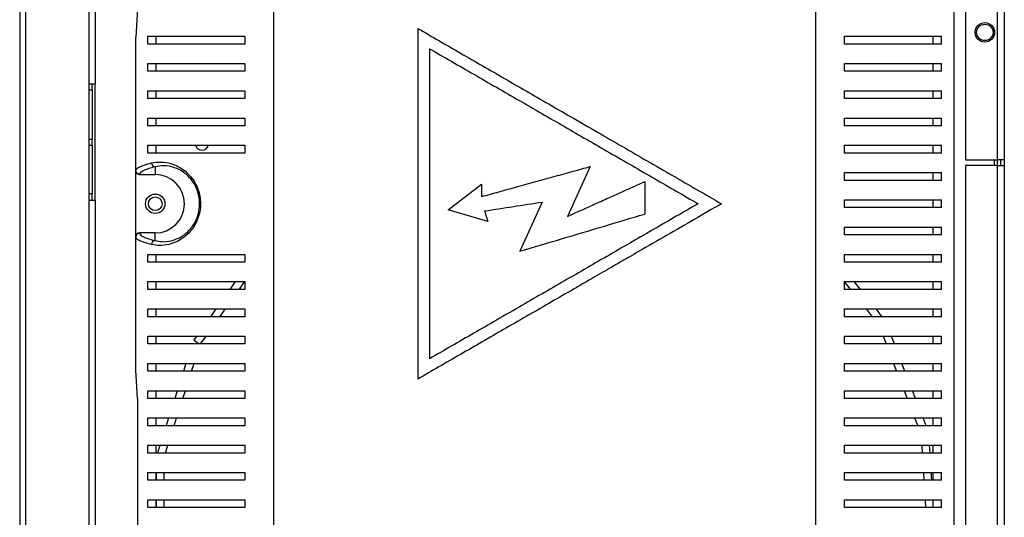
# Model space of a CAD drawing. Units: millimetres. Extents: x 258 to 4659, y 267 to 2711.
# Drawn here: x 4406 to 4659, y 1238 to 1366 of the extents above; entities that cross this region are included whole.
import ezdxf

# ---------------------------------------------------------------- set-up
doc = ezdxf.new("R2010")
doc.units = ezdxf.units.MM

msp = doc.modelspace()

# ---------------------------------------------------------------- linework, layer by layer
at = {"color": 7, "linetype": 'Continuous', "lineweight": 25}
for p, q in [((4406.09, 1540.55), (4406.09, 1108.85)), ((4407.69, 1108.06), (4407.69, 1541.34)), ((4423.89, 1108.06), (4423.89, 1541.34)), ((4645.89, 1477.79), (4645.89, 1159.5)), ((4471.28, 1470.69), (4471.28, 1166.6)), ((4610.5, 1166.6), (4610.5, 1470.69)), ((4648.89, 1454.94), (4648.89, 1329.94)), ((4657.09, 1454.94), (4657.09, 1329.94)), ((4658.89, 1454.94), (4658.89, 1329.94)), ((4425.49, 1384.45), (4425.49, 1349.45)), ((4436.36, 1368.64), (4435.89, 1361.39)), ((4508.32, 1363.64), (4508.32, 1273.64)), ((4435.89, 1327.21), (4435.89, 1361.39)), ((4439.03, 1359.64), (4439.03, 1361.64)), ((4441.13, 1359.64), (4441.13, 1361.64)), ((4463.89, 1361.64), (4463.89, 1359.64)), ((4617.89, 1359.64), (4617.89, 1361.64)), ((4640.65, 1359.64), (4640.65, 1361.64)), ((4642.75, 1359.64), (4642.75, 1361.64)), ((4511.32, 1358.45), (4511.32, 1278.84)), ((4439.03, 1352.64), (4439.03, 1354.64)), ((4441.13, 1352.64), (4441.13, 1354.64)), ((4463.89, 1354.64), (4463.89, 1352.64)), ((4617.89, 1352.64), (4617.89, 1354.64)), ((4640.65, 1352.64), (4640.65, 1354.64)), ((4642.75, 1352.64), (4642.75, 1354.64)), ((4423.89, 1349.45), (4425.49, 1349.45)), ((4424.69, 1347.76), (4423.89, 1347.76)), ((4424.69, 1347.76), (4424.69, 1349.45)), ((4424.69, 1347.76), (4424.69, 1335.2)), ((4425.49, 1319.45), (4425.49, 1349.45)), ((4439.03, 1345.64), (4439.03, 1347.64)), ((4441.13, 1345.64), (4441.13, 1347.64)), ((4463.89, 1347.64), (4463.89, 1345.64)), ((4617.89, 1345.64), (4617.89, 1347.64)), ((4640.65, 1345.64), (4640.65, 1347.64)), ((4642.75, 1345.64), (4642.75, 1347.64)), ((4439.03, 1338.64), (4439.03, 1340.64)), ((4441.13, 1338.64), (4441.13, 1340.64)), ((4463.89, 1340.64), (4463.89, 1338.64)), ((4617.89, 1338.64), (4617.89, 1340.64)), ((4640.65, 1338.64), (4640.65, 1340.64)), ((4642.75, 1338.64), (4642.75, 1340.64)), ((4423.89, 1335.2), (4424.69, 1335.2)), ((4424.69, 1333.7), (4424.69, 1335.2)), ((4423.89, 1333.7), (4424.69, 1333.7)), ((4424.69, 1333.7), (4424.69, 1321.15)), ((4439.03, 1331.64), (4439.03, 1333.64)), ((4441.13, 1331.64), (4441.13, 1333.64)), ((4463.89, 1333.64), (4463.89, 1331.64)), ((4617.89, 1331.64), (4617.89, 1333.64)), ((4640.65, 1331.64), (4640.65, 1333.64)), ((4642.75, 1331.64), (4642.75, 1333.64)), ((4648.89, 1329.94), (4657.09, 1329.94)), ((4656.29, 1329.94), (4656.29, 1328.44)), ((4657.09, 1329.94), (4657.09, 1328.44)), ((4658.89, 1329.94), (4657.09, 1329.94)), ((4657.89, 1329.94), (4657.89, 1328.44)), ((4658.89, 1329.94), (4658.89, 1328.44)), ((4435.89, 1327.15), (4435.89, 1327.21)), ((4440.89, 1328.11), (4440.89, 1326.14)), ((4552.6, 1328.2), (4546.73, 1315.4)), ((4648.89, 1328.44), (4648.89, 1206.98)), ((4657.09, 1328.44), (4648.89, 1328.44)), ((4657.09, 1328.44), (4657.09, 1203.44)), ((4657.09, 1328.44), (4658.89, 1328.44)), ((4658.89, 1328.44), (4658.89, 1203.44)), ((4435.89, 1310.14), (4435.89, 1327.15)), ((4436.89, 1326.22), (4436.89, 1326.14)), ((4436.89, 1326.14), (4440.89, 1326.14)), ((4617.89, 1324.64), (4617.89, 1326.64)), ((4640.65, 1324.64), (4640.65, 1326.64)), ((4642.75, 1324.64), (4642.75, 1326.64)), ((4516.13, 1317.06), (4524.69, 1323.66)), ((4524.69, 1323.66), (4524.69, 1320.48)), ((4566.57, 1324.32), (4566.57, 1316)), ((4424.69, 1321.15), (4423.89, 1321.15)), ((4424.69, 1319.45), (4424.69, 1321.15)), ((4617.89, 1317.64), (4617.89, 1319.64)), ((4640.65, 1317.64), (4640.65, 1319.64)), ((4642.75, 1317.64), (4642.75, 1319.64)), ((4425.49, 1319.45), (4423.89, 1319.45)), ((4425.49, 1319.45), (4425.49, 1174.45)), ((4540.26, 1319.09), (4534.47, 1306.45)), ((4526.25, 1314.09), (4516.13, 1317.06)), ((4525.44, 1316.8), (4526.25, 1314.09)), ((4617.89, 1310.64), (4617.89, 1312.64)), ((4640.65, 1310.64), (4640.65, 1312.64)), ((4642.75, 1310.64), (4642.75, 1312.64)), ((4435.89, 1310.08), (4435.89, 1310.14)), ((4435.89, 1275.9), (4435.89, 1310.08)), ((4440.89, 1311.14), (4436.89, 1311.14)), ((4436.89, 1311.14), (4436.89, 1311.07)), ((4440.89, 1309.18), (4440.89, 1311.14)), ((4439.03, 1303.64), (4439.03, 1305.64)), ((4441.13, 1303.64), (4441.13, 1305.64)), ((4463.89, 1305.64), (4463.89, 1303.64)), ((4617.89, 1303.64), (4617.89, 1305.64)), ((4640.65, 1303.64), (4640.65, 1305.64)), ((4642.75, 1303.64), (4642.75, 1305.64)), ((4439.03, 1296.64), (4439.03, 1298.64)), ((4441.13, 1296.64), (4441.13, 1298.64)), ((4461.43, 1298.64), (4460.02, 1296.64)), ((4462.47, 1296.64), (4463.88, 1298.64)), ((4463.89, 1298.64), (4463.89, 1296.64)), ((4617.89, 1296.64), (4617.89, 1298.64)), ((4617.89, 1298.48), (4619.36, 1296.64)), ((4621.93, 1296.64), (4620.32, 1298.64)), ((4640.65, 1296.64), (4640.65, 1298.64)), ((4642.75, 1296.64), (4642.75, 1298.64)), ((4439.03, 1289.64), (4439.03, 1291.64)), ((4441.13, 1289.64), (4441.13, 1291.64)), ((4456.48, 1291.64), (4455.06, 1289.64)), ((4457.51, 1289.64), (4458.93, 1291.64)), ((4463.89, 1291.64), (4463.89, 1289.64)), ((4617.89, 1289.64), (4617.89, 1291.64)), ((4623.38, 1291.64), (4624.99, 1289.64)), ((4627.56, 1289.64), (4625.95, 1291.64)), ((4640.65, 1289.64), (4640.65, 1291.64)), ((4642.75, 1289.64), (4642.75, 1291.64)), ((4439.03, 1282.64), (4439.03, 1284.64)), ((4441.13, 1282.64), (4441.13, 1284.64)), ((4451.52, 1284.64), (4450.81, 1283.64)), ((4452.55, 1282.64), (4453.97, 1284.64)), ((4463.89, 1284.64), (4463.89, 1282.64)), ((4617.89, 1282.64), (4617.89, 1284.64)), ((4627.75, 1284.64), (4628.52, 1282.64)), ((4630.67, 1282.64), (4629.89, 1284.64)), ((4640.65, 1282.64), (4640.65, 1284.64)), ((4642.75, 1282.64), (4642.75, 1284.64)), ((4450.82, 1282.64), (4450.38, 1282.78)), ((4450.81, 1283.64), (4452.22, 1282.64)), ((4439.03, 1275.64), (4439.03, 1277.64)), ((4441.13, 1275.64), (4441.13, 1277.64)), ((4448.75, 1277.64), (4448.11, 1275.64)), ((4450.21, 1275.64), (4450.85, 1277.64)), ((4463.89, 1277.64), (4463.89, 1275.64)), ((4617.89, 1275.64), (4617.89, 1277.64)), ((4630.46, 1277.64), (4631.23, 1275.64)), ((4633.37, 1275.64), (4632.6, 1277.64)), ((4640.65, 1275.64), (4640.65, 1277.64)), ((4642.75, 1275.64), (4642.75, 1277.64)), ((4436.36, 1268.64), (4435.89, 1275.9)), ((4439.03, 1268.64), (4439.03, 1270.64)), ((4441.13, 1268.64), (4441.13, 1270.64)), ((4446.52, 1270.64), (4445.88, 1268.64)), ((4447.98, 1268.64), (4448.62, 1270.64)), ((4463.89, 1270.64), (4463.89, 1268.64)), ((4617.89, 1268.64), (4617.89, 1270.64)), ((4633.16, 1270.64), (4633.94, 1268.64)), ((4636.08, 1268.64), (4635.31, 1270.64)), ((4640.65, 1268.64), (4640.65, 1270.64)), ((4642.75, 1268.64), (4642.75, 1270.64)), ((4436.36, 1268.64), (4436.36, 1160.34)), ((4439.03, 1261.64), (4439.03, 1263.64)), ((4441.13, 1261.64), (4441.13, 1263.64)), ((4444.29, 1263.64), (4443.66, 1261.64)), ((4445.76, 1261.64), (4446.39, 1263.64)), ((4463.89, 1263.64), (4463.89, 1261.64)), ((4617.89, 1261.64), (4617.89, 1263.64)), ((4635.87, 1263.64), (4636.65, 1261.64)), ((4638.79, 1261.64), (4638.02, 1263.64)), ((4640.65, 1261.64), (4640.65, 1263.64)), ((4642.75, 1261.64), (4642.75, 1263.64)), ((4439.03, 1254.64), (4439.03, 1256.64)), ((4441.13, 1254.64), (4441.13, 1256.64)), ((4442.07, 1256.64), (4441.43, 1254.64)), ((4443.53, 1254.64), (4444.16, 1256.64)), ((4463.89, 1256.64), (4463.89, 1254.64)), ((4617.89, 1254.64), (4617.89, 1256.64)), ((4637.7, 1256.64), (4637.82, 1254.64)), ((4639.82, 1254.64), (4639.7, 1256.64)), ((4640.65, 1254.64), (4640.65, 1256.64)), ((4642.75, 1254.64), (4642.75, 1256.64)), ((4439.03, 1247.64), (4439.03, 1249.64)), ((4441.13, 1247.64), (4441.13, 1249.64)), ((4441.14, 1249.64), (4441.14, 1247.64)), ((4443.14, 1247.64), (4443.14, 1249.64)), ((4463.89, 1249.64), (4463.89, 1247.64)), ((4617.89, 1247.64), (4617.89, 1249.64)), ((4638.12, 1249.64), (4638.25, 1247.64)), ((4640.25, 1247.64), (4640.13, 1249.64)), ((4640.65, 1247.64), (4640.65, 1249.64)), ((4642.75, 1247.64), (4642.75, 1249.64)), ((4439.03, 1240.64), (4439.03, 1242.64)), ((4441.13, 1240.64), (4441.13, 1242.64)), ((4441.14, 1242.64), (4441.14, 1240.64)), ((4443.14, 1240.64), (4443.14, 1242.64)), ((4463.89, 1242.64), (4463.89, 1240.64)), ((4617.89, 1240.64), (4617.89, 1242.64)), ((4638.55, 1242.64), (4638.67, 1240.64)), ((4640.65, 1240.64), (4640.65, 1242.64)), ((4642.75, 1240.64), (4642.75, 1242.64))]:
    msp.add_line(p, q, dxfattribs=at)
at = {"color": 8, "linetype": 'Continuous', "lineweight": 25}
msp.add_line((4656.29, 1361.94), (4656.29, 1363.34), dxfattribs=at)
at = {"color": 7, "linetype": 'Continuous', "lineweight": 25}
for centre, radius in [((4653.89, 1362.64), 2.5), ((4653.89, 1362.64), 2.1), ((4440.89, 1318.64), 2.5), ((4440.89, 1318.64), 1.75)]:
    msp.add_circle(centre, radius, dxfattribs=at)
for centre, radius, start, end in [((4452.89, 1334.14), 1.75, 196.9506, 270), ((4452.89, 1334.14), 1.75, 270, 343.2448), ((4440.95, 1329.11), 1, 180.3685, 266.3639), ((4440.89, 1318.64), 7.5, 270, 90), ((4440.95, 1308.18), 1, 93.6361, 179.6315)]:
    msp.add_arc(centre, radius, start, end, dxfattribs=at)
for centre, major_axis, start_param, end_param in [((4436.89, 1327.15), (0, 1), 1.570796, 3.141593), ((4436.89, 1310.14), (0, -1), 3.141593, 4.712389)]:
    msp.add_ellipse(centre, major_axis=major_axis, ratio=0.996195, start_param=start_param, end_param=end_param, dxfattribs=at)
for points, knots in [([(4508.32, 1363.64), (4510.11, 1362.61), (4513.76, 1360.51), (4519.26, 1357.33), (4524.87, 1354.09), (4530.48, 1350.85), (4536.18, 1347.56), (4541.86, 1344.28), (4547.97, 1340.75), (4554.29, 1337.11), (4560.83, 1333.33), (4567.26, 1329.62), (4573.68, 1325.91), (4580.05, 1322.23), (4584.2, 1319.84), (4586.27, 1318.64)], [0, 0, 0, 0, 0.069497, 0.141299, 0.21189, 0.284626, 0.355615, 0.429147, 0.50082, 0.588332, 0.669986, 0.751217, 0.835809, 0.918392, 1, 1, 1, 1]), ([(4439.03, 1361.64), (4439.76, 1361.64), (4441.23, 1361.64), (4444.16, 1361.64), (4447.6, 1361.64), (4451.93, 1361.64), (4457.22, 1361.64), (4461.66, 1361.64), (4463.89, 1361.64)], [0, 0, 0, 0, 0.150122, 0.300259, 0.455069, 0.609874, 0.803524, 1, 1, 1, 1]), ([(4617.89, 1361.64), (4619.61, 1361.64), (4623.05, 1361.64), (4627.69, 1361.64), (4631.96, 1361.64), (4636.04, 1361.64), (4639.83, 1361.64), (4641.77, 1361.64), (4642.75, 1361.64)], [0, 0, 0, 0, 0.150289, 0.300617, 0.456334, 0.612064, 0.804838, 1, 1, 1, 1]), ([(4463.89, 1359.64), (4462.17, 1359.64), (4458.73, 1359.64), (4454.08, 1359.64), (4449.82, 1359.64), (4445.74, 1359.64), (4441.95, 1359.64), (4440.01, 1359.64), (4439.03, 1359.64)], [0, 0, 0, 0, 0.150289, 0.3006168, 0.4563343, 0.6120639, 0.8048383, 1, 1, 1, 1]), ([(4511.32, 1358.45), (4515.11, 1356.26), (4522.72, 1351.87), (4534.3, 1345.18), (4545.95, 1338.46), (4557.57, 1331.75), (4569.05, 1325.12), (4576.54, 1320.8), (4580.27, 1318.64)], [0, 0, 0, 0, 0.165623, 0.332717, 0.500548, 0.66825, 0.834973, 1, 1, 1, 1]), ([(4642.75, 1359.64), (4642.01, 1359.64), (4640.55, 1359.64), (4637.62, 1359.64), (4634.18, 1359.64), (4629.84, 1359.64), (4624.55, 1359.64), (4620.12, 1359.64), (4617.89, 1359.64)], [0, 0, 0, 0, 0.150122, 0.300259, 0.455069, 0.609874, 0.803524, 1, 1, 1, 1]), ([(4439.03, 1354.64), (4439.76, 1354.64), (4441.23, 1354.64), (4444.16, 1354.64), (4447.6, 1354.64), (4451.93, 1354.64), (4457.22, 1354.64), (4461.66, 1354.64), (4463.89, 1354.64)], [0, 0, 0, 0, 0.150122, 0.300259, 0.455069, 0.609874, 0.803524, 1, 1, 1, 1]), ([(4463.89, 1352.64), (4462.17, 1352.64), (4458.73, 1352.64), (4454.08, 1352.64), (4449.82, 1352.64), (4445.74, 1352.64), (4441.95, 1352.64), (4440.01, 1352.64), (4439.03, 1352.64)], [0, 0, 0, 0, 0.150289, 0.3006168, 0.4563343, 0.6120639, 0.8048383, 1, 1, 1, 1]), ([(4617.89, 1354.64), (4619.61, 1354.64), (4623.05, 1354.64), (4627.69, 1354.64), (4631.96, 1354.64), (4636.04, 1354.64), (4639.83, 1354.64), (4641.77, 1354.64), (4642.75, 1354.64)], [0, 0, 0, 0, 0.150289, 0.300617, 0.456334, 0.612064, 0.804838, 1, 1, 1, 1]), ([(4642.75, 1352.64), (4642.01, 1352.64), (4640.55, 1352.64), (4637.62, 1352.64), (4634.18, 1352.64), (4629.84, 1352.64), (4624.55, 1352.64), (4620.12, 1352.64), (4617.89, 1352.64)], [0, 0, 0, 0, 0.150122, 0.300259, 0.455069, 0.609874, 0.803524, 1, 1, 1, 1]), ([(4439.03, 1347.64), (4439.76, 1347.64), (4441.23, 1347.64), (4444.16, 1347.64), (4447.6, 1347.64), (4451.93, 1347.64), (4457.22, 1347.64), (4461.66, 1347.64), (4463.89, 1347.64)], [0, 0, 0, 0, 0.150122, 0.300259, 0.455069, 0.609874, 0.803524, 1, 1, 1, 1]), ([(4617.89, 1347.64), (4619.61, 1347.64), (4623.05, 1347.64), (4627.69, 1347.64), (4631.96, 1347.64), (4636.04, 1347.64), (4639.83, 1347.64), (4641.77, 1347.64), (4642.75, 1347.64)], [0, 0, 0, 0, 0.150289, 0.300617, 0.456334, 0.612064, 0.804838, 1, 1, 1, 1]), ([(4463.89, 1345.64), (4462.17, 1345.64), (4458.73, 1345.64), (4454.08, 1345.64), (4449.82, 1345.64), (4445.74, 1345.64), (4441.95, 1345.64), (4440.01, 1345.64), (4439.03, 1345.64)], [0, 0, 0, 0, 0.150289, 0.300617, 0.456334, 0.612064, 0.804838, 1, 1, 1, 1]), ([(4642.75, 1345.64), (4642.01, 1345.64), (4640.55, 1345.64), (4637.62, 1345.64), (4634.18, 1345.64), (4629.84, 1345.64), (4624.55, 1345.64), (4620.12, 1345.64), (4617.89, 1345.64)], [0, 0, 0, 0, 0.150122, 0.300259, 0.455069, 0.609874, 0.803524, 1, 1, 1, 1]), ([(4439.03, 1340.64), (4439.76, 1340.64), (4441.23, 1340.64), (4444.16, 1340.64), (4447.6, 1340.64), (4451.93, 1340.64), (4457.22, 1340.64), (4461.66, 1340.64), (4463.89, 1340.64)], [0, 0, 0, 0, 0.150122, 0.3002593, 0.4550692, 0.609874, 0.803524, 1, 1, 1, 1]), ([(4617.89, 1340.64), (4619.61, 1340.64), (4623.05, 1340.64), (4627.69, 1340.64), (4631.96, 1340.64), (4636.04, 1340.64), (4639.83, 1340.64), (4641.77, 1340.64), (4642.75, 1340.64)], [0, 0, 0, 0, 0.150289, 0.300617, 0.456334, 0.612064, 0.804838, 1, 1, 1, 1]), ([(4463.89, 1338.64), (4462.17, 1338.64), (4458.73, 1338.64), (4454.08, 1338.64), (4449.82, 1338.64), (4445.74, 1338.64), (4441.95, 1338.64), (4440.01, 1338.64), (4439.03, 1338.64)], [0, 0, 0, 0, 0.150289, 0.300617, 0.456334, 0.612064, 0.804838, 1, 1, 1, 1]), ([(4642.75, 1338.64), (4642.01, 1338.64), (4640.55, 1338.64), (4637.62, 1338.64), (4634.18, 1338.64), (4629.84, 1338.64), (4624.55, 1338.64), (4620.12, 1338.64), (4617.89, 1338.64)], [0, 0, 0, 0, 0.150122, 0.300259, 0.455069, 0.609874, 0.803524, 1, 1, 1, 1]), ([(4439.03, 1333.64), (4439.76, 1333.64), (4441.23, 1333.64), (4444.16, 1333.64), (4447.6, 1333.64), (4451.93, 1333.64), (4457.22, 1333.64), (4461.66, 1333.64), (4463.89, 1333.64)], [0, 0, 0, 0, 0.150122, 0.3002593, 0.4550692, 0.609874, 0.803524, 1, 1, 1, 1]), ([(4617.89, 1333.64), (4619.61, 1333.64), (4623.05, 1333.64), (4627.69, 1333.64), (4631.96, 1333.64), (4636.04, 1333.64), (4639.83, 1333.64), (4641.77, 1333.64), (4642.75, 1333.64)], [0, 0, 0, 0, 0.150289, 0.3006168, 0.4563343, 0.6120639, 0.8048383, 1, 1, 1, 1]), ([(4463.89, 1331.64), (4462.17, 1331.64), (4458.73, 1331.64), (4454.08, 1331.64), (4449.82, 1331.64), (4445.74, 1331.64), (4441.95, 1331.64), (4440.01, 1331.64), (4439.03, 1331.64)], [0, 0, 0, 0, 0.150289, 0.300617, 0.456334, 0.612064, 0.804838, 1, 1, 1, 1]), ([(4642.75, 1331.64), (4642.01, 1331.64), (4640.55, 1331.64), (4637.62, 1331.64), (4634.18, 1331.64), (4629.84, 1331.64), (4624.55, 1331.64), (4620.12, 1331.64), (4617.89, 1331.64)], [0, 0, 0, 0, 0.150122, 0.300259, 0.455069, 0.609874, 0.803524, 1, 1, 1, 1]), ([(4435.89, 1327.21), (4435.89, 1327.21), (4435.89, 1327.27), (4435.95, 1327.56), (4436.54, 1328.02), (4437.97, 1328.59), (4439.29, 1328.94), (4439.95, 1329.11)], [0, 0, 0, 0, 0.000003, 0.088798, 0.444732, 0.721263, 1, 1, 1, 1]), ([(4440.89, 1328.11), (4440.31, 1327.96), (4439.15, 1327.66), (4437.92, 1327.19), (4437.06, 1326.71), (4436.95, 1326.38), (4436.89, 1326.22)], [0, 0, 0, 0, 0.245769, 0.492981, 0.745397, 1, 1, 1, 1]), ([(4439.95, 1329.11), (4440.75, 1329.24), (4442.34, 1329.52), (4445.17, 1329.02), (4447.61, 1327.83), (4449.38, 1326.34), (4450.71, 1324.77), (4451.81, 1322.74), (4452.32, 1320.86), (4452.54, 1319.03), (4452.5, 1317.15), (4451.84, 1314.61), (4450.76, 1312.6), (4449.5, 1311.08), (4448.05, 1309.8), (4446.32, 1308.78), (4444.15, 1308.06), (4441.94, 1307.82), (4440.61, 1308.06), (4439.95, 1308.18)], [0, 0, 0, 0, 0.1074651, 0.2146575, 0.2995689, 0.3424635, 0.3852459, 0.4340783, 0.4735977, 0.4832933, 0.5250066, 0.5629732, 0.6152887, 0.6534958, 0.6917781, 0.7554628, 0.8192916, 0.9095888, 1, 1, 1, 1]), ([(4440.89, 1309.18), (4441.48, 1309.06), (4442.66, 1308.82), (4444.66, 1308.99), (4446.62, 1309.62), (4448.2, 1310.53), (4449.53, 1311.69), (4450.69, 1313.08), (4451.68, 1314.92), (4452.28, 1317.26), (4452.34, 1319.59), (4451.98, 1321.24), (4451.42, 1322.84), (4450.64, 1324.28), (4449.43, 1325.71), (4447.81, 1327.06), (4445.59, 1328.12), (4443.03, 1328.52), (4441.61, 1328.25), (4440.89, 1328.11)], [0, 0, 0, 0, 0.0913501, 0.1837897, 0.2473758, 0.3121755, 0.3497278, 0.388115, 0.4392804, 0.4759727, 0.5160591, 0.5548997, 0.5635765, 0.6113504, 0.6532328, 0.6964701, 0.7818776, 0.8896712, 1, 1, 1, 1]), ([(4524.69, 1320.48), (4526.19, 1320.89), (4529.17, 1321.72), (4533.82, 1323.01), (4538.62, 1324.33), (4543.46, 1325.67), (4548.11, 1326.96), (4551.12, 1327.79), (4552.6, 1328.2)], [0, 0, 0, 0, 0.161565, 0.322046, 0.499972, 0.676481, 0.841196, 1, 1, 1, 1]), ([(4617.89, 1326.64), (4619.61, 1326.64), (4623.05, 1326.64), (4627.69, 1326.64), (4631.96, 1326.64), (4636.04, 1326.64), (4639.83, 1326.64), (4641.77, 1326.64), (4642.75, 1326.64)], [0, 0, 0, 0, 0.150289, 0.300617, 0.456334, 0.612064, 0.804838, 1, 1, 1, 1]), ([(4546.73, 1315.4), (4548.19, 1316.05), (4550.93, 1317.29), (4554.95, 1319.1), (4558.86, 1320.85), (4562.74, 1322.6), (4565.32, 1323.76), (4566.57, 1324.32)], [0, 0, 0, 0, 0.218593, 0.412573, 0.606678, 0.80975, 1, 1, 1, 1]), ([(4642.75, 1324.64), (4642.01, 1324.64), (4640.55, 1324.64), (4637.62, 1324.64), (4634.18, 1324.64), (4629.84, 1324.64), (4624.55, 1324.64), (4620.12, 1324.64), (4617.89, 1324.64)], [0, 0, 0, 0, 0.150122, 0.300259, 0.455069, 0.609874, 0.803524, 1, 1, 1, 1]), ([(4617.89, 1319.64), (4619.61, 1319.64), (4623.05, 1319.64), (4627.69, 1319.64), (4631.96, 1319.64), (4636.04, 1319.64), (4639.83, 1319.64), (4641.77, 1319.64), (4642.75, 1319.64)], [0, 0, 0, 0, 0.150289, 0.300617, 0.456334, 0.612064, 0.804838, 1, 1, 1, 1]), ([(4586.27, 1318.64), (4583.95, 1317.31), (4579.29, 1314.62), (4572.18, 1310.51), (4566.59, 1307.29), (4562.54, 1304.94), (4560.04, 1303.5), (4557.59, 1302.09), (4555.19, 1300.7), (4552.8, 1299.33), (4550.24, 1297.85), (4546.59, 1295.74), (4541.85, 1293), (4536.11, 1289.69), (4530.41, 1286.4), (4524.81, 1283.16), (4519.26, 1279.96), (4513.76, 1276.78), (4510.11, 1274.68), (4508.32, 1273.64)], [0, 0, 0, 0, 0.091704, 0.183946, 0.277028, 0.307822, 0.33984, 0.373081, 0.401342, 0.431701, 0.464315, 0.499184, 0.570856, 0.644745, 0.71787, 0.788111, 0.858702, 0.930503, 1, 1, 1, 1]), ([(4580.27, 1318.64), (4576.54, 1316.49), (4569.05, 1312.17), (4557.57, 1305.54), (4545.95, 1298.83), (4534.3, 1292.11), (4522.72, 1285.42), (4515.11, 1281.03), (4511.32, 1278.84)], [0, 0, 0, 0, 0.165021, 0.331744, 0.499452, 0.667277, 0.834371, 1, 1, 1, 1]), ([(4525.44, 1316.8), (4527.91, 1317.18), (4532.84, 1317.94), (4537.79, 1318.71), (4540.26, 1319.09)], [0, 0, 0, 0, 0.4999824, 1, 1, 1, 1]), ([(4642.75, 1317.64), (4642.01, 1317.64), (4640.55, 1317.64), (4637.62, 1317.64), (4634.18, 1317.64), (4629.84, 1317.64), (4624.55, 1317.64), (4620.12, 1317.64), (4617.89, 1317.64)], [0, 0, 0, 0, 0.150122, 0.300259, 0.455069, 0.609874, 0.803524, 1, 1, 1, 1]), ([(4534.47, 1306.45), (4538.05, 1307.52), (4545.22, 1309.65), (4555.96, 1312.84), (4563.04, 1314.95), (4566.57, 1316)], [0, 0, 0, 0, 0.33331, 0.666959, 1, 1, 1, 1]), ([(4617.89, 1312.64), (4619.61, 1312.64), (4623.05, 1312.64), (4627.69, 1312.64), (4631.96, 1312.64), (4636.04, 1312.64), (4639.83, 1312.64), (4641.77, 1312.64), (4642.75, 1312.64)], [0, 0, 0, 0, 0.150289, 0.300617, 0.456334, 0.612064, 0.804838, 1, 1, 1, 1]), ([(4439.95, 1308.18), (4439.73, 1308.24), (4438.63, 1308.51), (4437.22, 1308.96), (4436.13, 1309.54), (4435.89, 1309.9), (4435.89, 1310.08), (4435.89, 1310.08)], [0, 0, 0, 0, 0.088788, 0.444451, 0.720818, 0.999997, 1, 1, 1, 1]), ([(4436.89, 1311.07), (4436.94, 1310.91), (4437.05, 1310.6), (4437.87, 1310.12), (4439.1, 1309.65), (4440.29, 1309.33), (4440.89, 1309.18)], [0, 0, 0, 0, 0.245043, 0.492251, 0.745298, 1, 1, 1, 1]), ([(4642.75, 1310.64), (4642.01, 1310.64), (4640.55, 1310.64), (4637.62, 1310.64), (4634.18, 1310.64), (4629.84, 1310.64), (4624.55, 1310.64), (4620.12, 1310.64), (4617.89, 1310.64)], [0, 0, 0, 0, 0.150122, 0.3002593, 0.4550692, 0.609874, 0.803524, 1, 1, 1, 1]), ([(4439.03, 1305.64), (4439.76, 1305.64), (4441.23, 1305.64), (4444.16, 1305.64), (4447.6, 1305.64), (4451.93, 1305.64), (4457.22, 1305.64), (4461.66, 1305.64), (4463.89, 1305.64)], [0, 0, 0, 0, 0.150122, 0.3002593, 0.4550692, 0.609874, 0.803524, 1, 1, 1, 1]), ([(4617.89, 1305.64), (4619.61, 1305.64), (4623.05, 1305.64), (4627.69, 1305.64), (4631.96, 1305.64), (4636.04, 1305.64), (4639.83, 1305.64), (4641.77, 1305.64), (4642.75, 1305.64)], [0, 0, 0, 0, 0.150289, 0.300617, 0.456334, 0.612064, 0.804838, 1, 1, 1, 1]), ([(4463.89, 1303.64), (4462.17, 1303.64), (4458.73, 1303.64), (4454.08, 1303.64), (4449.82, 1303.64), (4445.74, 1303.64), (4441.95, 1303.64), (4440.01, 1303.64), (4439.03, 1303.64)], [0, 0, 0, 0, 0.150289, 0.300617, 0.456334, 0.612064, 0.804838, 1, 1, 1, 1]), ([(4642.75, 1303.64), (4642.01, 1303.64), (4640.55, 1303.64), (4637.62, 1303.64), (4634.18, 1303.64), (4629.84, 1303.64), (4624.55, 1303.64), (4620.12, 1303.64), (4617.89, 1303.64)], [0, 0, 0, 0, 0.150122, 0.300259, 0.455069, 0.609874, 0.803524, 1, 1, 1, 1]), ([(4439.03, 1298.64), (4439.76, 1298.64), (4441.23, 1298.64), (4444.16, 1298.64), (4447.6, 1298.64), (4451.93, 1298.64), (4457.22, 1298.64), (4461.66, 1298.64), (4463.89, 1298.64)], [0, 0, 0, 0, 0.150122, 0.3002593, 0.4550692, 0.609874, 0.803524, 1, 1, 1, 1]), ([(4617.89, 1298.64), (4619.61, 1298.64), (4623.05, 1298.64), (4627.69, 1298.64), (4631.96, 1298.64), (4636.04, 1298.64), (4639.83, 1298.64), (4641.77, 1298.64), (4642.75, 1298.64)], [0, 0, 0, 0, 0.150289, 0.3006168, 0.4563343, 0.6120639, 0.8048383, 1, 1, 1, 1]), ([(4463.89, 1296.64), (4462.17, 1296.64), (4458.73, 1296.64), (4454.08, 1296.64), (4449.82, 1296.64), (4445.74, 1296.64), (4441.95, 1296.64), (4440.01, 1296.64), (4439.03, 1296.64)], [0, 0, 0, 0, 0.150289, 0.300617, 0.456334, 0.612064, 0.804838, 1, 1, 1, 1]), ([(4642.75, 1296.64), (4642.01, 1296.64), (4640.55, 1296.64), (4637.62, 1296.64), (4634.18, 1296.64), (4629.84, 1296.64), (4624.55, 1296.64), (4620.12, 1296.64), (4617.89, 1296.64)], [0, 0, 0, 0, 0.150122, 0.300259, 0.455069, 0.609874, 0.803524, 1, 1, 1, 1]), ([(4439.03, 1291.64), (4439.76, 1291.64), (4441.23, 1291.64), (4444.16, 1291.64), (4447.6, 1291.64), (4451.93, 1291.64), (4457.22, 1291.64), (4461.66, 1291.64), (4463.89, 1291.64)], [0, 0, 0, 0, 0.150122, 0.300259, 0.455069, 0.609874, 0.803524, 1, 1, 1, 1]), ([(4463.89, 1289.64), (4462.17, 1289.64), (4458.73, 1289.64), (4454.08, 1289.64), (4449.82, 1289.64), (4445.74, 1289.64), (4441.95, 1289.64), (4440.01, 1289.64), (4439.03, 1289.64)], [0, 0, 0, 0, 0.150289, 0.300617, 0.456334, 0.612064, 0.804838, 1, 1, 1, 1]), ([(4617.89, 1291.64), (4619.61, 1291.64), (4623.05, 1291.64), (4627.69, 1291.64), (4631.96, 1291.64), (4636.04, 1291.64), (4639.83, 1291.64), (4641.77, 1291.64), (4642.75, 1291.64)], [0, 0, 0, 0, 0.150289, 0.300617, 0.456334, 0.612064, 0.804838, 1, 1, 1, 1]), ([(4642.75, 1289.64), (4642.01, 1289.64), (4640.55, 1289.64), (4637.62, 1289.64), (4634.18, 1289.64), (4629.84, 1289.64), (4624.55, 1289.64), (4620.12, 1289.64), (4617.89, 1289.64)], [0, 0, 0, 0, 0.150122, 0.300259, 0.455069, 0.609874, 0.803524, 1, 1, 1, 1]), ([(4439.03, 1284.64), (4439.76, 1284.64), (4441.23, 1284.64), (4444.16, 1284.64), (4447.6, 1284.64), (4451.93, 1284.64), (4457.22, 1284.64), (4461.66, 1284.64), (4463.89, 1284.64)], [0, 0, 0, 0, 0.150122, 0.300259, 0.455069, 0.609874, 0.803524, 1, 1, 1, 1]), ([(4617.89, 1284.64), (4619.61, 1284.64), (4623.05, 1284.64), (4627.69, 1284.64), (4631.96, 1284.64), (4636.04, 1284.64), (4639.83, 1284.64), (4641.77, 1284.64), (4642.75, 1284.64)], [0, 0, 0, 0, 0.150289, 0.300617, 0.456334, 0.612064, 0.804838, 1, 1, 1, 1]), ([(4463.89, 1282.64), (4462.17, 1282.64), (4458.73, 1282.64), (4454.08, 1282.64), (4449.82, 1282.64), (4445.74, 1282.64), (4441.95, 1282.64), (4440.01, 1282.64), (4439.03, 1282.64)], [0, 0, 0, 0, 0.150289, 0.300617, 0.456334, 0.612064, 0.804838, 1, 1, 1, 1]), ([(4642.75, 1282.64), (4642.01, 1282.64), (4640.55, 1282.64), (4637.62, 1282.64), (4634.18, 1282.64), (4629.84, 1282.64), (4624.55, 1282.64), (4620.12, 1282.64), (4617.89, 1282.64)], [0, 0, 0, 0, 0.150122, 0.300259, 0.455069, 0.609874, 0.803524, 1, 1, 1, 1]), ([(4439.03, 1277.64), (4439.76, 1277.64), (4441.23, 1277.64), (4444.16, 1277.64), (4447.6, 1277.64), (4451.93, 1277.64), (4457.22, 1277.64), (4461.66, 1277.64), (4463.89, 1277.64)], [0, 0, 0, 0, 0.150122, 0.3002593, 0.4550692, 0.609874, 0.803524, 1, 1, 1, 1]), ([(4617.89, 1277.64), (4619.61, 1277.64), (4623.05, 1277.64), (4627.69, 1277.64), (4631.96, 1277.64), (4636.04, 1277.64), (4639.83, 1277.64), (4641.77, 1277.64), (4642.75, 1277.64)], [0, 0, 0, 0, 0.150289, 0.300617, 0.456334, 0.612064, 0.804838, 1, 1, 1, 1]), ([(4463.89, 1275.64), (4462.17, 1275.64), (4458.73, 1275.64), (4454.08, 1275.64), (4449.82, 1275.64), (4445.74, 1275.64), (4441.95, 1275.64), (4440.01, 1275.64), (4439.03, 1275.64)], [0, 0, 0, 0, 0.150289, 0.3006168, 0.4563343, 0.6120639, 0.8048383, 1, 1, 1, 1]), ([(4642.75, 1275.64), (4642.01, 1275.64), (4640.55, 1275.64), (4637.62, 1275.64), (4634.18, 1275.64), (4629.84, 1275.64), (4624.55, 1275.64), (4620.12, 1275.64), (4617.89, 1275.64)], [0, 0, 0, 0, 0.150122, 0.300259, 0.455069, 0.609874, 0.803524, 1, 1, 1, 1]), ([(4439.03, 1270.64), (4439.76, 1270.64), (4441.23, 1270.64), (4444.16, 1270.64), (4447.6, 1270.64), (4451.93, 1270.64), (4457.22, 1270.64), (4461.66, 1270.64), (4463.89, 1270.64)], [0, 0, 0, 0, 0.150122, 0.300259, 0.455069, 0.609874, 0.803524, 1, 1, 1, 1]), ([(4617.89, 1270.64), (4619.61, 1270.64), (4623.05, 1270.64), (4627.69, 1270.64), (4631.96, 1270.64), (4636.04, 1270.64), (4639.83, 1270.64), (4641.77, 1270.64), (4642.75, 1270.64)], [0, 0, 0, 0, 0.150289, 0.300617, 0.456334, 0.612064, 0.804838, 1, 1, 1, 1]), ([(4463.89, 1268.64), (4462.17, 1268.64), (4458.73, 1268.64), (4454.08, 1268.64), (4449.82, 1268.64), (4445.74, 1268.64), (4441.95, 1268.64), (4440.01, 1268.64), (4439.03, 1268.64)], [0, 0, 0, 0, 0.150289, 0.300617, 0.456334, 0.612064, 0.804838, 1, 1, 1, 1]), ([(4642.75, 1268.64), (4642.01, 1268.64), (4640.55, 1268.64), (4637.62, 1268.64), (4634.18, 1268.64), (4629.84, 1268.64), (4624.55, 1268.64), (4620.12, 1268.64), (4617.89, 1268.64)], [0, 0, 0, 0, 0.150122, 0.300259, 0.455069, 0.609874, 0.803524, 1, 1, 1, 1]), ([(4439.03, 1263.64), (4439.76, 1263.64), (4441.23, 1263.64), (4444.16, 1263.64), (4447.6, 1263.64), (4451.93, 1263.64), (4457.22, 1263.64), (4461.66, 1263.64), (4463.89, 1263.64)], [0, 0, 0, 0, 0.150122, 0.300259, 0.455069, 0.609874, 0.803524, 1, 1, 1, 1]), ([(4463.89, 1261.64), (4462.17, 1261.64), (4458.73, 1261.64), (4454.08, 1261.64), (4449.82, 1261.64), (4445.74, 1261.64), (4441.95, 1261.64), (4440.01, 1261.64), (4439.03, 1261.64)], [0, 0, 0, 0, 0.150289, 0.300617, 0.456334, 0.612064, 0.804838, 1, 1, 1, 1]), ([(4617.89, 1263.64), (4619.61, 1263.64), (4623.05, 1263.64), (4627.69, 1263.64), (4631.96, 1263.64), (4636.04, 1263.64), (4639.83, 1263.64), (4641.77, 1263.64), (4642.75, 1263.64)], [0, 0, 0, 0, 0.150289, 0.3006168, 0.4563343, 0.6120639, 0.8048383, 1, 1, 1, 1]), ([(4642.75, 1261.64), (4642.01, 1261.64), (4640.55, 1261.64), (4637.62, 1261.64), (4634.18, 1261.64), (4629.84, 1261.64), (4624.55, 1261.64), (4620.12, 1261.64), (4617.89, 1261.64)], [0, 0, 0, 0, 0.150122, 0.3002593, 0.4550692, 0.609874, 0.803524, 1, 1, 1, 1]), ([(4439.03, 1256.64), (4439.76, 1256.64), (4441.23, 1256.64), (4444.16, 1256.64), (4447.6, 1256.64), (4451.93, 1256.64), (4457.22, 1256.64), (4461.66, 1256.64), (4463.89, 1256.64)], [0, 0, 0, 0, 0.150122, 0.300259, 0.455069, 0.609874, 0.803524, 1, 1, 1, 1]), ([(4617.89, 1256.64), (4619.61, 1256.64), (4623.05, 1256.64), (4627.69, 1256.64), (4631.96, 1256.64), (4636.04, 1256.64), (4639.83, 1256.64), (4641.77, 1256.64), (4642.75, 1256.64)], [0, 0, 0, 0, 0.150289, 0.300617, 0.456334, 0.612064, 0.804838, 1, 1, 1, 1]), ([(4463.89, 1254.64), (4462.17, 1254.64), (4458.73, 1254.64), (4454.08, 1254.64), (4449.82, 1254.64), (4445.74, 1254.64), (4441.95, 1254.64), (4440.01, 1254.64), (4439.03, 1254.64)], [0, 0, 0, 0, 0.150289, 0.300617, 0.456334, 0.612064, 0.804838, 1, 1, 1, 1]), ([(4642.75, 1254.64), (4642.01, 1254.64), (4640.55, 1254.64), (4637.62, 1254.64), (4634.18, 1254.64), (4629.84, 1254.64), (4624.55, 1254.64), (4620.12, 1254.64), (4617.89, 1254.64)], [0, 0, 0, 0, 0.150122, 0.300259, 0.455069, 0.609874, 0.803524, 1, 1, 1, 1]), ([(4439.03, 1249.64), (4439.76, 1249.64), (4441.23, 1249.64), (4444.16, 1249.64), (4447.6, 1249.64), (4451.93, 1249.64), (4457.22, 1249.64), (4461.66, 1249.64), (4463.89, 1249.64)], [0, 0, 0, 0, 0.150122, 0.300259, 0.455069, 0.609874, 0.803524, 1, 1, 1, 1]), ([(4617.89, 1249.64), (4619.61, 1249.64), (4623.05, 1249.64), (4627.69, 1249.64), (4631.96, 1249.64), (4636.04, 1249.64), (4639.83, 1249.64), (4641.77, 1249.64), (4642.75, 1249.64)], [0, 0, 0, 0, 0.150289, 0.300617, 0.456334, 0.612064, 0.804838, 1, 1, 1, 1]), ([(4463.89, 1247.64), (4462.17, 1247.64), (4458.73, 1247.64), (4454.08, 1247.64), (4449.82, 1247.64), (4445.74, 1247.64), (4441.95, 1247.64), (4440.01, 1247.64), (4439.03, 1247.64)], [0, 0, 0, 0, 0.150289, 0.300617, 0.456334, 0.612064, 0.804838, 1, 1, 1, 1]), ([(4642.75, 1247.64), (4642.01, 1247.64), (4640.55, 1247.64), (4637.62, 1247.64), (4634.18, 1247.64), (4629.84, 1247.64), (4624.55, 1247.64), (4620.12, 1247.64), (4617.89, 1247.64)], [0, 0, 0, 0, 0.150122, 0.300259, 0.455069, 0.609874, 0.803524, 1, 1, 1, 1]), ([(4439.03, 1242.64), (4439.76, 1242.64), (4441.23, 1242.64), (4444.16, 1242.64), (4447.6, 1242.64), (4451.93, 1242.64), (4457.22, 1242.64), (4461.66, 1242.64), (4463.89, 1242.64)], [0, 0, 0, 0, 0.150122, 0.300259, 0.455069, 0.609874, 0.803524, 1, 1, 1, 1]), ([(4617.89, 1242.64), (4619.61, 1242.64), (4623.05, 1242.64), (4627.69, 1242.64), (4631.96, 1242.64), (4636.04, 1242.64), (4639.83, 1242.64), (4641.77, 1242.64), (4642.75, 1242.64)], [0, 0, 0, 0, 0.150289, 0.300617, 0.456334, 0.612064, 0.804838, 1, 1, 1, 1]), ([(4463.89, 1240.64), (4462.17, 1240.64), (4458.73, 1240.64), (4454.08, 1240.64), (4449.82, 1240.64), (4445.74, 1240.64), (4441.95, 1240.64), (4440.01, 1240.64), (4439.03, 1240.64)], [0, 0, 0, 0, 0.150289, 0.3006168, 0.4563343, 0.6120639, 0.8048383, 1, 1, 1, 1]), ([(4642.75, 1240.64), (4642.01, 1240.64), (4640.55, 1240.64), (4637.62, 1240.64), (4634.18, 1240.64), (4629.84, 1240.64), (4624.55, 1240.64), (4620.12, 1240.64), (4617.89, 1240.64)], [0, 0, 0, 0, 0.150122, 0.300259, 0.455069, 0.609874, 0.803524, 1, 1, 1, 1])]:
    msp.add_open_spline(points, degree=3, knots=knots, dxfattribs=at)
for points in [[(4436.89, 1326.22), (4436.76, 1326.23), (4436.5, 1326.26), (4436.17, 1326.49), (4435.93, 1326.82), (4435.9, 1327.08), (4435.89, 1327.21)], [(4436.89, 1311.07), (4436.76, 1311.06), (4436.5, 1311.03), (4436.17, 1310.8), (4435.93, 1310.47), (4435.9, 1310.21), (4435.89, 1310.08)]]:
    msp.add_open_spline(points, degree=3, dxfattribs=at)

doc.saveas('drawing.dxf')
